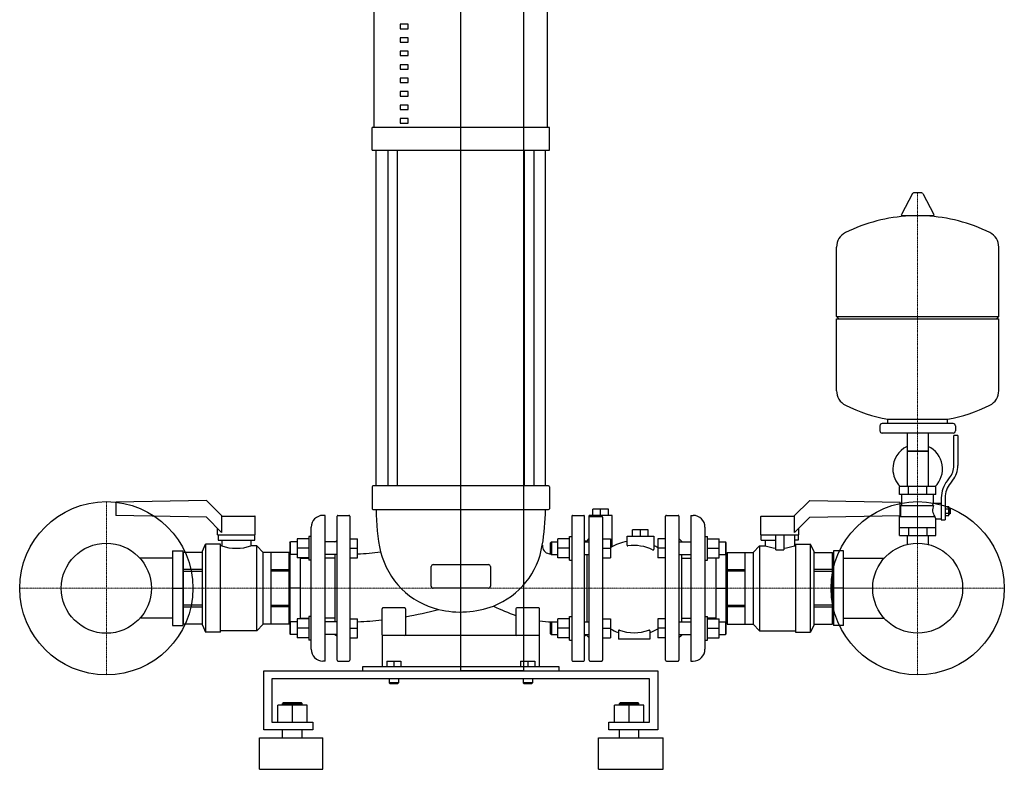
# Model space of a CAD drawing. Extents: x -560 to 690, y 0 to 1905.
# Drawn here: x -560 to 690, y 0 to 952 of the extents above; entities that cross this region are included whole.
import ezdxf

# ---------------------------------------------------------------- set-up
doc = ezdxf.new("R2010")
doc.units = 0
doc.linetypes.add('DASHDOT', pattern=[1, 0.5, -0.25, 0, -0.25])
doc.layers.get('0').update_dxf_attribs({"color": 124})
doc.layers.add('CP_AXIS', color=143, linetype='DASHDOT', lineweight=18)

msp = doc.modelspace()

# ---------------------------------------------------------------- linework, layer by layer
at = {"extrusion": (0, 1, 0)}
for p, q in [((0, 125), (0, 1905)), ((80, 125), (80, 1905)), ((-110, 815.1), (-110, 1037.9)), ((110, 815.1), (110, 1037.9)), ((-66.8, 946.5), (-76.8, 946.5)), ((-76.8, 946.5), (-76.8, 940.7)), ((-76.8, 940.7), (-66.8, 940.7)), ((-66.8, 940.7), (-66.8, 946.5)), ((-66.8, 929.3), (-76.8, 929.3)), ((-76.8, 929.3), (-76.8, 923.6)), ((-66.8, 923.6), (-66.8, 929.3)), ((-76.8, 923.6), (-66.8, 923.6)), ((-66.8, 912.2), (-76.8, 912.2)), ((-76.8, 912.2), (-76.8, 906.5)), ((-76.8, 906.5), (-66.8, 906.5)), ((-66.8, 906.5), (-66.8, 912.2)), ((-66.8, 895), (-76.8, 895)), ((-76.8, 895), (-76.8, 889.3)), ((-76.8, 889.3), (-66.8, 889.3)), ((-66.8, 889.3), (-66.8, 895)), ((-66.8, 877.9), (-76.8, 877.9)), ((-76.8, 877.9), (-76.8, 872.2)), ((-66.8, 872.2), (-66.8, 877.9)), ((-76.8, 872.2), (-66.8, 872.2)), ((-66.8, 860.8), (-76.8, 860.8)), ((-76.8, 860.8), (-76.8, 855.1)), ((-76.8, 855.1), (-66.8, 855.1)), ((-66.8, 855.1), (-66.8, 860.8)), ((-66.8, 843.6), (-76.8, 843.6)), ((-76.8, 843.6), (-76.8, 837.9)), ((-76.8, 837.9), (-66.8, 837.9)), ((-66.8, 837.9), (-66.8, 843.6)), ((-66.8, 826.5), (-76.8, 826.5)), ((-76.8, 826.5), (-76.8, 820.8)), ((-66.8, 820.8), (-66.8, 826.5)), ((112.5, 815.1), (-112.5, 815.1)), ((-112.5, 786.5), (-112.5, 815.1)), ((-76.8, 820.8), (-66.8, 820.8)), ((112.5, 786.5), (112.5, 815.1)), ((-112.5, 786.5), (112.5, 786.5)), ((-107.5, 360), (-107.5, 786.5)), ((-92.6, 786.5), (-92.6, 360)), ((-80.6, 786.5), (-80.6, 360)), ((80.6, 786.5), (80.6, 360)), ((92.6, 786.5), (92.6, 360)), ((107.5, 360), (107.5, 786.5)), ((573.6, 731.5), (559.4, 704.8)), ((585.3, 732.1), (574.7, 732.1)), ((586.4, 731.5), (600.6, 704.8)), ((599.5, 702.9), (560.5, 702.9)), ((683, 575.1), (683, 663.4)), ((477, 575.1), (683, 575.1)), ((480, 572.1), (477, 575.1)), ((680, 572.1), (683, 575.1)), ((477, 572.1), (683, 572.1)), ((477, 480.9), (477, 572.1)), ((683, 480.9), (683, 572.1)), ((625, 439.1), (535, 439.1)), ((542, 439.1), (542, 444.7)), ((618, 439.1), (618, 444.7)), ((532, 436.1), (532, 430.1)), ((625, 427.1), (535, 427.1)), ((566.5, 427.1), (566.5, 359.1)), ((593.5, 427.1), (593.5, 359.1)), ((628, 436.1), (628, 430.1)), ((626, 385.8), (626, 424.1)), ((631, 424.1), (626, 424.1)), ((631, 424.1), (631, 385.8)), ((593.5, 404.1), (566.5, 404.1)), ((566.5, 404.1), (580, 404.1)), ((580, 404.1), (593.5, 404.1)), ((617.7, 366.6), (620.5, 370.2)), ((624.4, 367.1), (621.6, 363.5)), ((-112.5, 359), (-112.5, 331)), ((111.5, 360), (-111.5, 360)), ((112.5, 359), (112.5, 331)), ((603, 359.1), (557, 359.1)), ((557, 349.1), (557, 359.1)), ((568.5, 349.1), (568.5, 359.1)), ((591.5, 349.1), (591.5, 359.1)), ((603, 349.1), (603, 359.1)), ((-323, 341.5), (-438, 339.5)), ((-438, 339.5), (-438, 322.3)), ((-323, 341.5), (-303, 321.5)), ((423, 321.5), (443, 341.5)), ((443, 341.5), (558, 339.5)), ((603, 349.1), (557, 349.1)), ((560, 335.1), (560, 349.1)), ((600, 338.1), (600, 349.1)), ((600, 338.1), (610, 338.1)), ((610, 344.8), (610, 316.9)), ((615, 344.8), (615, 316.9)), ((-111.5, 330), (111.5, 330)), ((187.5, 330.5), (167.5, 330.5)), ((167.5, 322.5), (167.5, 330.5)), ((177.5, 322.5), (177.5, 330.5)), ((187.5, 322.5), (187.5, 330.5)), ((558.5, 335.1), (600.3, 335.1)), ((558.5, 321.1), (558.5, 335.1)), ((615, 333.9), (619.5, 333.9)), ((615, 331), (619.5, 331)), ((615, 325.3), (619.5, 325.3)), ((619.5, 322.4), (619.5, 333.9)), ((619.5, 332.1), (620.5, 332.1)), ((620.5, 332.1), (620.5, 324.1)), ((621.5, 331.1), (620.5, 332.1)), ((621.5, 325.1), (620.5, 324.1)), ((621.5, 325.1), (621.5, 331.1)), ((-323, 320.3), (-438, 322.3)), ((-303.7, 301), (-323, 320.3)), ((-303.7, 321), (-303.7, 301)), ((-303.2, 321.5), (-261.5, 321.5)), ((-261, 298), (-261, 321)), ((-172, 322.5), (-175, 322.5)), ((-172, 137.5), (-172, 322.5)), ((-157, 138.5), (-157, 321.5)), ((-156, 322.5), (-142, 322.5)), ((-141, 321.5), (-141, 138.5)), ((141, 321.5), (141, 138.5)), ((142, 322.5), (156, 322.5)), ((157, 138.5), (157, 321.5)), ((163, 138.5), (163, 322.5)), ((192, 322.5), (163, 322.5)), ((164, 321.3), (179, 321.3)), ((180, 320.3), (180, 138.5)), ((192, 282.7), (192, 322.5)), ((260, 138.5), (260, 321.5)), ((261, 322.5), (276, 322.5)), ((277, 321.5), (277, 138.5)), ((292, 322.5), (292, 137.5)), ((292, 322.5), (295, 322.5)), ((381, 298), (381, 321)), ((381.5, 321.5), (423.2, 321.5)), ((423.7, 301), (423.7, 321)), ((443, 320.3), (423.7, 301)), ((443, 320.3), (558, 322.3)), ((557, 321.1), (601.9, 321.1)), ((557, 297.1), (557, 321.1)), ((603, 297.1), (603, 318.1)), ((603, 318.1), (610, 318.1)), ((610, 316.9), (615, 316.9)), ((615, 322.4), (619.5, 322.4)), ((619.5, 324.1), (620.5, 324.1)), ((-309, 298), (-309, 306.3)), ((-190, 152.5), (-190, 307.5)), ((238, 304), (218, 304)), ((218, 296), (218, 304)), ((228, 296), (228, 304)), ((238, 296), (238, 304)), ((310, 307.5), (310, 152.5)), ((429, 298), (429, 306.3)), ((557, 307.1), (603, 307.1)), ((568.5, 307.1), (568.5, 297.1)), ((591.5, 307.1), (591.5, 297.1)), ((-309, 298), (-261, 298)), ((-308.2, 298), (-308.2, 291)), ((-308.2, 291), (-261.3, 291)), ((-303.5, 291), (-303.5, 284)), ((-266.5, 291), (-266.5, 284)), ((-261.3, 291), (-261.3, 298)), ((-217, 287.8), (-216, 288.8)), ((-217, 287.8), (-217, 172.2)), ((-216, 272.8), (-216, 288.8)), ((-207.8, 288.8), (-216, 288.8)), ((-193, 292.8), (-207.8, 292.8)), ((-207.8, 292.8), (-207.8, 268.8)), ((-193, 295.8), (-193, 265.8)), ((-190, 295.8), (-193, 295.8)), ((-157, 288.8), (-172, 288.8)), ((-160, 289), (-157, 290.7)), ((-160, 289), (-160, 288.8)), ((-141, 292.8), (-131, 292.8)), ((-131, 268.8), (-131, 292.8)), ((114, 287.8), (115, 288.8)), ((114, 273.8), (114, 287.8)), ((115, 288.8), (115, 272.8)), ((115, 288.8), (123.2, 288.8)), ((138, 292.8), (123.2, 292.8)), ((123.2, 268.8), (123.2, 292.8)), ((138, 265.8), (138, 295.8)), ((138, 295.8), (141, 295.8)), ((160, 289), (157, 290.7)), ((157, 288.8), (163, 288.8)), ((160, 290), (163, 293)), ((160, 290), (160, 288.8)), ((180, 292.8), (190, 292.8)), ((190, 292.8), (190, 268.8)), ((211, 296), (245, 296)), ((211, 284.7), (211, 296)), ((245, 296), (245, 279.5)), ((250, 292.8), (250, 268.8)), ((260, 292.8), (250, 292.8)), ((280, 290), (277, 293)), ((277, 288.8), (292, 288.8)), ((280, 290), (280, 288.8)), ((310, 295.8), (313, 295.8)), ((313, 265.8), (313, 295.8)), ((313, 292.8), (327.8, 292.8)), ((327.8, 268.8), (327.8, 292.8)), ((327.8, 288.8), (336, 288.8)), ((336, 288.8), (336, 272.8)), ((337, 287.8), (336, 288.8)), ((337, 172.2), (337, 287.8)), ((381, 298), (429, 298)), ((381.3, 291), (381.3, 298)), ((381.3, 291), (400, 291)), ((386.5, 291), (386.5, 284)), ((400, 278.6), (400, 298)), ((410, 298), (410, 278.6)), ((423.5, 298), (423.5, 284)), ((428.2, 291), (423.5, 291)), ((428.2, 298), (428.2, 291)), ((557, 297.1), (603, 297.1)), ((566.5, 297.1), (566.5, 287.1)), ((593.5, 297.1), (593.5, 287.1)), ((-366, 277.5), (-353, 277.5)), ((-353, 277.5), (-353, 182.5)), ((-328, 275.5), (-352, 275.5)), ((-328, 277), (-324, 286)), ((-328, 183), (-328, 277)), ((-324, 286), (-324, 174)), ((-305, 286), (-324, 286)), ((-305, 174), (-305, 286)), ((-303.5, 284), (-305, 284)), ((-259, 284), (-266.5, 284)), ((-259, 176), (-259, 284)), ((-251, 275.5), (-259, 284)), ((-251, 184.5), (-251, 275.5)), ((-218, 275.5), (-251, 275.5)), ((-241, 275.5), (-241, 184.5)), ((-193, 280.8), (-207.8, 280.8)), ((-141, 280.8), (-131, 280.8)), ((138, 280.8), (123.2, 280.8)), ((180, 280.8), (190, 280.8)), ((260, 280.8), (250, 280.8)), ((313, 280.8), (327.8, 280.8)), ((338, 275.5), (371, 275.5)), ((361, 184.5), (361, 275.5)), ((371, 275.5), (379, 284)), ((371, 275.5), (371, 184.5)), ((379, 284), (379, 176)), ((379, 284), (386.5, 284)), ((400, 278.6), (410, 278.6)), ((423.5, 284), (425, 284)), ((425, 286), (425, 174)), ((425, 286), (444, 286)), ((444, 174), (444, 286)), ((448, 277), (444, 286)), ((448, 277), (448, 183)), ((448, 275.5), (472, 275.5)), ((472, 184.5), (472, 275.5)), ((486, 277.5), (473, 277.5)), ((486, 182.5), (486, 277.5)), ((-366, 268.1), (-407.4, 268.1)), ((-217, 268.1), (-218, 268.1)), ((-217, 273.8), (-216, 272.8)), ((-207.8, 272.8), (-216, 272.8)), ((-193, 268.8), (-207.8, 268.8)), ((-204, 268.8), (-204, 191.2)), ((-204, 268.1), (-193, 268.1)), ((-190, 265.8), (-193, 265.8)), ((-157, 272.8), (-172, 272.8)), ((-160, 268.1), (-172, 268.1)), ((-160, 272.8), (-160, 187.2)), ((-141, 268.8), (-131, 268.8)), ((114, 273.8), (115, 272.8)), ((115, 272.8), (123.2, 272.8)), ((138, 268.8), (123.2, 268.8)), ((138, 265.8), (141, 265.8)), ((157, 272.8), (163, 272.8)), ((160, 272.8), (160, 187.2)), ((180, 268.8), (190, 268.8)), ((260, 268.8), (250, 268.8)), ((277, 272.8), (292, 272.8)), ((280, 272.8), (280, 187.2)), ((280, 268.1), (292, 268.1)), ((310, 265.8), (313, 265.8)), ((313, 268.8), (327.8, 268.8)), ((324, 268.1), (313, 268.1)), ((324, 191.2), (324, 268.8)), ((327.8, 272.8), (336, 272.8)), ((337, 273.8), (336, 272.8)), ((337, 268.1), (338, 268.1)), ((472, 268.1), (473, 268.1)), ((486, 268.1), (537.4, 268.1)), ((-328, 253.8), (-352, 253.8)), ((-352, 251.7), (-328, 251.7)), ((-241, 253.8), (-218, 253.8)), ((-218, 251.7), (-241, 251.7)), ((-37.5, 232.5), (-37.5, 257.5)), ((-35, 260), (35, 260)), ((37.5, 257.5), (37.5, 232.5)), ((338, 253.8), (361, 253.8)), ((361, 251.7), (338, 251.7)), ((472, 253.8), (448, 253.8)), ((448, 251.7), (472, 251.7)), ((-366, 230), (-353, 230)), ((-204, 230), (-217, 230)), ((35, 230), (-35, 230)), ((324, 230), (337, 230)), ((486, 230), (473, 230)), ((-328, 208.3), (-352, 208.3)), ((-352, 206.2), (-328, 206.2)), ((-241, 208.3), (-218, 208.3)), ((-218, 206.2), (-241, 206.2)), ((-100, 171), (-100, 204)), ((-71, 205), (-99, 205)), ((-70, 204), (-70, 171)), ((70, 204), (70, 171)), ((100, 171), (100, 204)), ((338, 208.3), (361, 208.3)), ((361, 206.2), (338, 206.2)), ((472, 208.3), (448, 208.3)), ((448, 206.2), (472, 206.2)), ((-366, 191.9), (-407.4, 191.9)), ((-352, 191.9), (-353, 191.9)), ((-217, 191.9), (-218, 191.9)), ((-193, 191.2), (-207.8, 191.2)), ((-207.8, 191.2), (-207.8, 167.2)), ((-204, 191.9), (-193, 191.9)), ((-193, 194.2), (-193, 164.2)), ((-190, 194.2), (-193, 194.2)), ((-160, 191.9), (-172, 191.9)), ((-141, 191.2), (-131, 191.2)), ((-131, 167.2), (-131, 191.2)), ((138, 191.2), (123.2, 191.2)), ((123.2, 167.2), (123.2, 191.2)), ((138, 164.2), (138, 194.2)), ((138, 194.2), (141, 194.2)), ((180, 191.2), (190, 191.2)), ((190, 191.2), (190, 167.2)), ((250, 191.2), (250, 167.2)), ((260, 191.2), (250, 191.2)), ((280, 191.9), (292, 191.9)), ((310, 194.2), (313, 194.2)), ((313, 164.2), (313, 194.2)), ((324, 191.9), (313, 191.9)), ((313, 191.2), (327.8, 191.2)), ((327.8, 167.2), (327.8, 191.2)), ((337, 191.9), (338, 191.9)), ((472, 191.9), (473, 191.9)), ((486, 191.9), (537.4, 191.9)), ((-366, 182.5), (-353, 182.5)), ((-328, 184.5), (-352, 184.5)), ((-328, 183), (-324, 174)), ((-259, 176), (-305, 176)), ((-251, 184.5), (-259, 176)), ((-218, 184.5), (-251, 184.5)), ((-217, 186.2), (-216, 187.2)), ((-216, 171.2), (-216, 187.2)), ((-207.8, 187.2), (-216, 187.2)), ((-193, 179.2), (-207.8, 179.2)), ((-157, 187.2), (-172, 187.2)), ((-141, 179.2), (-131, 179.2)), ((114, 186.2), (115, 187.2)), ((114, 172.2), (114, 186.2)), ((115, 187.2), (115, 171.2)), ((115, 187.2), (123.2, 187.2)), ((138, 179.2), (123.2, 179.2)), ((157, 187.2), (163, 187.2)), ((180, 179.2), (190, 179.2)), ((200, 175.8), (200, 165.5)), ((240, 175.8), (240, 165.5)), ((260, 179.2), (250, 179.2)), ((277, 187.2), (292, 187.2)), ((313, 179.2), (327.8, 179.2)), ((327.8, 187.2), (336, 187.2)), ((336, 187.2), (336, 171.2)), ((337, 186.2), (336, 187.2)), ((338, 184.5), (371, 184.5)), ((371, 184.5), (379, 176)), ((379, 176), (425, 176)), ((448, 183), (444, 174)), ((448, 184.5), (472, 184.5)), ((486, 182.5), (473, 182.5)), ((-305, 174), (-324, 174)), ((-217, 172.2), (-216, 171.2)), ((-207.8, 171.2), (-216, 171.2)), ((-193, 167.2), (-207.8, 167.2)), ((-190, 164.2), (-193, 164.2)), ((-157, 171.2), (-172, 171.2)), ((-160, 171.2), (-160, 171)), ((-160, 171), (-157, 169.3)), ((-141, 167.2), (-131, 167.2)), ((100, 170), (-100, 170)), ((-100, 170), (-100, 130)), ((100, 130), (100, 170)), ((114, 172.2), (115, 171.2)), ((115, 171.2), (123.2, 171.2)), ((138, 167.2), (123.2, 167.2)), ((138, 164.2), (141, 164.2)), ((157, 171.2), (163, 171.2)), ((160, 171), (157, 169.3)), ((160, 171.2), (160, 170)), ((160, 170), (163, 167)), ((180, 167.2), (190, 167.2)), ((240, 165.5), (200, 165.5)), ((260, 167.2), (250, 167.2)), ((277, 171.2), (292, 171.2)), ((280, 170), (277, 167)), ((280, 171.2), (280, 170)), ((310, 164.2), (313, 164.2)), ((313, 167.2), (327.8, 167.2)), ((327.8, 171.2), (336, 171.2)), ((337, 172.2), (336, 171.2)), ((425, 174), (444, 174)), ((-172, 137.5), (-175, 137.5)), ((-156, 137.5), (-142, 137.5)), ((-94, 137.5), (-94, 130)), ((-94, 137.5), (-76, 137.5)), ((-85, 137.5), (-85, 130)), ((-76, 137.5), (-76, 130)), ((76, 137.5), (76, 130)), ((76, 137.5), (94, 137.5)), ((85, 137.5), (85, 130)), ((94, 137.5), (94, 130)), ((142, 137.5), (156, 137.5)), ((164, 137.5), (179, 137.5)), ((261, 137.5), (276, 137.5)), ((292, 137.5), (295, 137.5)), ((-250, 50), (-250, 125)), ((-250, 125), (250, 125)), ((-125, 130), (-125, 125)), ((125, 130), (-125, 130)), ((80, 125), (0, 125)), ((125, 125), (125, 130)), ((250, 125), (250, 50)), ((-239.7, 115), (-239.7, 60)), ((239.7, 115), (-239.7, 115)), ((-91, 115), (-91, 110)), ((-79, 115), (-79, 110)), ((79, 115), (79, 110)), ((91, 115), (91, 110)), ((239.7, 60), (239.7, 115)), ((-79, 110), (-91, 110)), ((-90, 109), (-91, 110)), ((-90, 109), (-80, 109)), ((-80, 109), (-79, 110)), ((91, 110), (79, 110)), ((80, 109), (79, 110)), ((80, 109), (90, 109)), ((90, 109), (91, 110)), ((-232.4, 60), (-232.4, 81.5)), ((-195.2, 81.5), (-232.4, 81.5)), ((-225.2, 84.5), (-226.2, 83.5)), ((-226.2, 83.5), (-201.4, 83.5)), ((-226.2, 81.5), (-226.2, 83.5)), ((-202.4, 84.5), (-225.2, 84.5)), ((-213.8, 60), (-213.8, 81.5)), ((-202.4, 84.5), (-201.4, 83.5)), ((-201.4, 81.5), (-201.4, 83.5)), ((-195.2, 60), (-195.2, 81.5)), ((195.2, 60), (195.2, 81.5)), ((232.4, 81.5), (195.2, 81.5)), ((202.4, 84.5), (201.4, 83.5)), ((201.4, 83.5), (226.2, 83.5)), ((201.4, 81.5), (201.4, 83.5)), ((225.2, 84.5), (202.4, 84.5)), ((213.8, 60), (213.8, 81.5)), ((225.2, 84.5), (226.2, 83.5)), ((226.2, 81.5), (226.2, 83.5)), ((232.4, 60), (232.4, 81.5)), ((-187.9, 50), (-250, 50)), ((-239.7, 60), (-187.9, 60)), ((-226.2, 40), (-226.2, 50)), ((-201.4, 40), (-201.4, 50)), ((-187.9, 60), (-187.9, 50)), ((187.9, 60), (239.7, 60)), ((187.9, 50), (187.9, 60)), ((250, 50), (187.9, 50)), ((201.4, 40), (201.4, 50)), ((226.2, 40), (226.2, 50)), ((-255.5, 40), (-175, 40)), ((-255.5, 0), (-255.5, 40)), ((-175, 0), (-175, 40)), ((175, 40), (257, 40)), ((175, 0), (175, 40)), ((257, 0), (257, 40)), ((-255.5, 0), (-175, 0)), ((175, 0), (257, 0))]:
    msp.add_line(p, q, dxfattribs=at)
for p, q in [((477, 575.1), (477, 663.4)), ((542, 444.7), (618, 444.7)), ((558, 322.3), (558, 339.5)), ((598.7, 335.1), (600, 338.1)), ((603, 318.1), (601.9, 321.1)), ((-366, 277.5), (-366, 182.5)), ((-352, 184.5), (-352, 275.5)), ((-218, 184.5), (-218, 275.5)), ((338, 275.5), (338, 184.5)), ((473, 277.5), (473, 182.5)), ((566.5, 287.1), (566.5, 285.5)), ((593.5, 287.1), (593.5, 285.5)), ((99, 205), (71, 205)), ((0, 125), (0, 125))]:
    msp.add_line(p, q)
at = {"extrusion": (0, -1, 0)}
msp.add_line((-352, 268.1), (-353, 268.1), dxfattribs=at)
for centre, radius in [((-450, 230), 110), ((580, 230), 110), ((-450, 230), 57.2), ((580, 230), 57.1)]:
    msp.add_circle(centre, radius)
for centre, radius, start, end in [((574.7, 730.9), 1.25, 90, 149.0362), ((585.3, 730.9), 1.25, 30.9638, 90), ((580, 496.1), 207, 92.8162, 116.2545), ((560.5, 704.1), 1.25, 149.0362, 270), ((580, 496.1), 207, 63.7455, 87.1838), ((599.5, 704.1), 1.25, 270, 30.9638), ((497.5, 663.4), 20.5, 116.2545, 180), ((662.5, 663.4), 20.5, 0, 63.7455), ((497.5, 480.9), 20.5, 180, 243.7455), ((662.5, 480.9), 20.5, 296.2545, 0), ((580, 648.1), 207, 243.7455, 259.4219), ((580, 648.1), 207, 280.5781, 296.2545), ((535, 436.1), 3, 90, 180), ((625, 436.1), 3, 0, 90), ((535, 430.1), 3, 180, 270), ((625, 430.1), 3, 270, 0), ((580, 381.6), 31.5, 115.2763, 180), ((580, 381.6), 31.5, 314.4153, 64.7237), ((580, 381.6), 31.5, 180, 225.5847), ((601, 385.8), 25, 321.3402, 0), ((601, 385.8), 30, 321.3402, 0), ((645, 344.8), 35, 141.3402, 180), ((645, 344.8), 30, 141.3402, 180), ((-111.5, 359), 1, 90, 180), ((111.5, 359), 1, 0, 90), ((-111.5, 331), 1, 180, 270), ((144.4, 329.6), 251.9, 179.9136, 192.2657), ((-191.4, 333.4), 298.9, 350.6051, 359.3444), ((111.5, 331), 1, 270, 0), ((612.2, 329.4), 13.3, 154.3432, 218.5664), ((-303.2, 321), 0.5, 90, 180), ((-261.5, 321), 0.5, 0, 90), ((-175, 307.5), 15, 90, 180), ((-156, 321.5), 1, 90, 180), ((-142, 321.5), 1, 0, 90), ((142, 321.5), 1, 90, 180), ((156, 321.5), 1, 0, 90), ((164, 320.3), 1, 90, 180), ((179, 320.3), 1, 0, 90), ((261, 321.5), 1, 90, 180), ((276, 321.5), 1, 0, 90), ((295, 307.5), 15, 0, 90), ((381.5, 321), 0.5, 90, 180), ((423.2, 321), 0.5, 0, 90), ((220, 232.8), 57.2, 99.0479, 121.6143), ((-285, 334.7), 54, 249.9655, 290.0345), ((-150, 655), 381.9, 272.8513, 277.2572), ((-4.7, 300.3), 100, 193.9718, 256.4049), ((4.6, 300.4), 100.1, 291.6942, 350.9548), ((113.5, 283.8), 10, 175.4805, 262.1737), ((212, 284.7), 1, 180, 278.709), ((220, 232.5), 51.8, 62.9814, 98.709), ((244, 279.5), 1, 242.9814, 0), ((220, 232.8), 57.2, 58.3857, 64.0981), ((406.2, 340.1), 59.5, 250.7021, 264.0619), ((404, 339.6), 59, 275.8811, 289.3549), ((125, 367.7), 94.6, 262.1737, 263.379), ((-35, 257.5), 2.5, 90, 180), ((35, 257.5), 2.5, 0, 90), ((-35, 232.5), 2.5, 180, 270), ((35, 232.5), 2.5, 270, 0), ((-99, 204), 1, 90, 180), ((-71, 204), 1, 0, 90), ((-150, 655), 468, 279.8414, 285.0801), ((-0.4, 322), 122.2, 256.8449, 290.1325), ((125, 367.7), 180.7, 242.5277, 252.2803), ((71, 204), 1, 90, 180), ((99, 204), 1, 0, 90), ((-150, 655), 468, 272.3265, 276.1324), ((125, 367.7), 180.7, 262.0478, 266.8276), ((220, 227.2), 57.2, 238.3857, 249.5454), ((201, 175.8), 1, 69.777, 180), ((220, 227.4), 54, 249.777, 290.223), ((239, 175.8), 1, 0, 110.223), ((220, 227.2), 57.2, 290.4546, 301.6143), ((-99, 171), 1, 180, 270), ((-71, 171), 1, 270, 0), ((71, 171), 1, 180, 270), ((99, 171), 1, 270, 0), ((-175, 152.5), 15, 180, 270), ((295, 152.5), 15, 270, 0), ((-156, 138.5), 1, 180, 270), ((-142, 138.5), 1, 270, 0), ((142, 138.5), 1, 180, 270), ((156, 138.5), 1, 270, 0), ((164, 138.5), 1, 180, 270), ((179, 138.5), 1, 270, 0), ((261, 138.5), 1, 180, 270), ((276, 138.5), 1, 270, 0)]:
    msp.add_arc(centre, radius, start, end)
at = {"layer": 'CP_AXIS'}
for p, q in [((0, 1055), (0, 178.4)), ((580, 732.1), (580, 287.1)), ((-450, 340), (-450, 120)), ((580, 340), (580, 120)), ((-560, 230), (-340, 230)), ((-392.9, 230), (522.9, 230)), ((470, 230), (690, 230))]:
    msp.add_line(p, q, dxfattribs=at)

doc.saveas('drawing.dxf')
